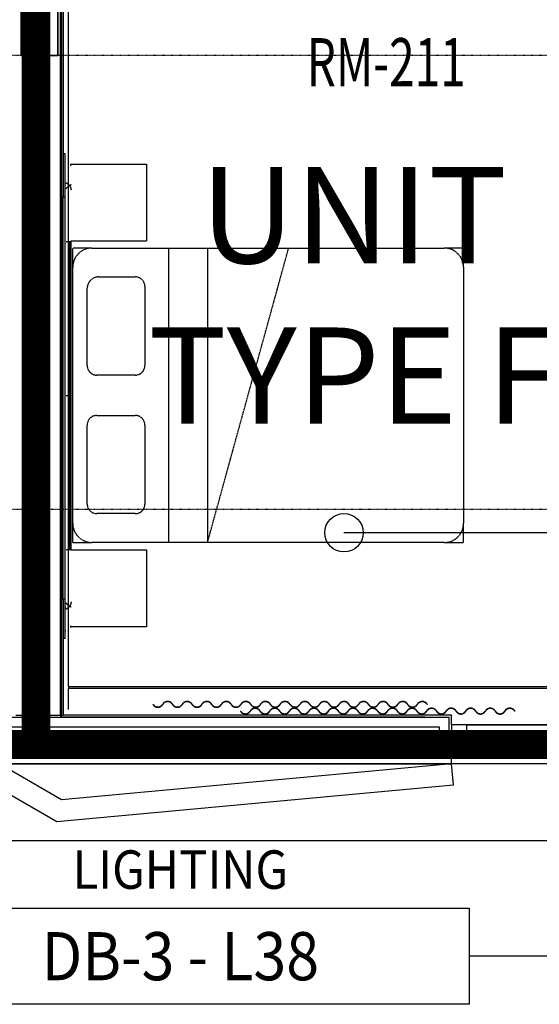
# Model space of a CAD drawing. Extents: x -5450 to 55500, y -7366 to 70929.
# Drawn here: x 25166 to 27865, y 48750 to 53866 of the extents above; entities that cross this region are included whole.
import ezdxf
from ezdxf.enums import TextEntityAlignment as Align

# ---------------------------------------------------------------- set-up
doc = ezdxf.new("R2010")
doc.units = 0
for name, pattern in [('EDG-DASH-3', [4.5, 3, -1.5]), ('X-2499-2C$0$EDG-1DOT-2', [5, 2, -1.4, 0.2, -1.4]), ('X-2499-2C$0$EDG-DASH-3', [4.5, 3, -1.5])]:
    doc.linetypes.add(name, pattern=pattern)
for name, color, linetype in [('ARE-GEN', 7, 'EDG-DASH-3'), ('LIT-CIRC', 6, 'CONTINUOUS'), ('NOT-50TXT', 6, 'CONTINUOUS'), ('SYM-050', 6, 'CONTINUOUS'), ('SYM-ATT', 2, 'CONTINUOUS'), ('SYM-TEXT', 7, 'CONTINUOUS'), ('X-2499-2C$0$A-AREA-IDEN', 31, 'CONTINUOUS'), ('X-2499-2C$0$A-FLOR-OTLN', 31, 'X-2499-2C$0$EDG-DASH-3'), ('X-2499-2C$0$A-GENM', 31, 'X-2499-2C$0$EDG-DASH-3'), ('X-2499-2C$0$A-GENM-1', 31, 'X-2499-2C$0$EDG-DASH-3'), ('X-2499-2C$0$A-GENM-2', 31, 'X-2499-2C$0$EDG-DASH-3'), ('X-2499-2C$0$A-GLAZ', 11, 'CONTINUOUS'), ('X-2499-2C$0$A-GLAZ-1', 11, 'CONTINUOUS'), ('X-2499-2C$0$A-WALL', 8, 'CONTINUOUS'), ('X-2499-2C$0$A-WALL-2', 8, 'CONTINUOUS'), ('X-2499-2C$0$I-FURN-1', 31, 'X-2499-2C$0$EDG-DASH-3'), ('X-2499-2C$0$Q-CASE-2', 31, 'X-2499-2C$0$EDG-DASH-3'), ('X-2499-2C$0$RCP-LINEJAN20', 11, 'CONTINUOUS'), ('X-2499-2C$0$S-GRID-1', 133, 'X-2499-2C$0$EDG-1DOT-2'), ('X-XREF', 7, 'CONTINUOUS')]:
    doc.layers.add(name, color=color, linetype=linetype)
doc.styles.add('EDG', font='edg.shx', dxfattribs={"width": 0.9})
doc.styles.add('EDG-XBOLD', font='arialbd.ttf')
doc.styles.add('X-2499-2C$0$EDG', font='edg.shx', dxfattribs={"width": 0.9})

# ---------------------------------------------------------------- blocks, each defined once
blk = doc.blocks.new('X-2499-2C')
at = {"layer": 'X-2499-2C$0$A-FLOR-OTLN'}
for p, q in [((27402.6, -0.6), (25059.8, -0.4)), ((28658.6, -0.7), (27409.1, -0.6)), ((47907.8, -401.9), (17888.9, -400))]:
    blk.add_line(p, q, dxfattribs=at)
at = {"layer": 'X-2499-2C$0$A-GENM'}
for p, q in [((25406, 3018.4), (25406.4, 3018.2)), ((25401.1, 3008.5), (25406, 3008.5)), ((25406.3, 2988), (25406, 2987.7)), ((25406.6, 2988.3), (25406.3, 2988)), ((25406.4, 3018.2), (25406.8, 3018)), ((25406.9, 2988.6), (25406.6, 2988.3)), ((25406.8, 3018), (25407.2, 3017.8)), ((25407.2, 2988.9), (25406.9, 2988.6)), ((25407.2, 3017.8), (25407.6, 3017.6)), ((25407.5, 2989.2), (25407.2, 2988.9)), ((25407.7, 2989.5), (25407.5, 2989.2)), ((25407.6, 3017.6), (25408.1, 3017.4)), ((25408, 2989.8), (25407.7, 2989.5)), ((25408.3, 2990.1), (25408, 2989.8)), ((25408.1, 3017.4), (25408.5, 3017.1)), ((25408.6, 2990.3), (25408.3, 2990.1)), ((25408.5, 3017.1), (25408.9, 3016.9)), ((25408.9, 2990.6), (25408.6, 2990.3)), ((25408.9, 3016.9), (25409.3, 3016.7)), ((25409.2, 2990.9), (25408.9, 2990.6)), ((25409.5, 2991.2), (25409.2, 2990.9)), ((25409.3, 3016.7), (25409.7, 3016.5)), ((25409.7, 2991.4), (25409.5, 2991.2)), ((25409.7, 3016.5), (25410.1, 3016.2)), ((25410, 2991.7), (25409.7, 2991.4)), ((25410.3, 2992), (25410, 2991.7)), ((25410.1, 3016.2), (25410.5, 3016)), ((25410.6, 2992.2), (25410.3, 2992)), ((25410.5, 3016), (25410.9, 3015.7)), ((25410.9, 2992.5), (25410.6, 2992.2)), ((25410.9, 3015.7), (25411.3, 3015.5)), ((25411.2, 2992.7), (25410.9, 2992.5)), ((25411.5, 2993), (25411.2, 2992.7)), ((25411.3, 3015.5), (25411.7, 3015.2)), ((25411.7, 2993.3), (25411.5, 2993)), ((25411.7, 3015.2), (25412.1, 3015)), ((25412, 2993.5), (25411.7, 2993.3)), ((25412.3, 2993.8), (25412, 2993.5)), ((25412.1, 3015), (25412.5, 3014.7)), ((25412.6, 2994), (25412.3, 2993.8)), ((25412.5, 3014.7), (25412.9, 3014.4)), ((25412.9, 2994.2), (25412.6, 2994)), ((25412.9, 3014.4), (25413.3, 3014.2)), ((25413.1, 2994.5), (25412.9, 2994.2)), ((25413.4, 2994.7), (25413.1, 2994.5)), ((25413.3, 3014.2), (25413.7, 3013.9)), ((25413.7, 2995), (25413.4, 2994.7)), ((25413.7, 3013.9), (25414, 3013.6)), ((25414, 2995.2), (25413.7, 2995)), ((25414, 3013.6), (25414.4, 3013.3)), ((25414.2, 2995.4), (25414, 2995.2)), ((25414.5, 2995.7), (25414.2, 2995.4)), ((25414.4, 3013.3), (25414.8, 3013)), ((25414.8, 2995.9), (25414.5, 2995.7)), ((25414.8, 3013), (25415.2, 3012.7)), ((25415, 2996.1), (25414.8, 2995.9)), ((25415.3, 2996.3), (25415, 2996.1)), ((25415.2, 3012.7), (25415.6, 3012.4)), ((25415.6, 2996.5), (25415.3, 2996.3)), ((25415.6, 3012.4), (25416, 3012.1)), ((25415.9, 2996.8), (25415.6, 2996.5)), ((25416.1, 2997), (25415.9, 2996.8)), ((25416, 3012.1), (25416.3, 3011.8)), ((25416.4, 2997.2), (25416.1, 2997)), ((25416.3, 3011.8), (25416.7, 3011.5)), ((25416.7, 2997.4), (25416.4, 2997.2)), ((25416.7, 3011.5), (25417.1, 3011.2)), ((25416.9, 2997.6), (25416.7, 2997.4)), ((25417.2, 2997.8), (25416.9, 2997.6)), ((25417.1, 3011.2), (25417.5, 3010.9)), ((25417.4, 2998), (25417.2, 2997.8)), ((25417.7, 2998.2), (25417.4, 2998)), ((25417.5, 3010.9), (25417.8, 3010.5)), ((25418, 2998.4), (25417.7, 2998.2)), ((25417.8, 3010.5), (25418.2, 3010.2)), ((25418.2, 2998.6), (25418, 2998.4)), ((25418.2, 3010.2), (25418.5, 3009.9)), ((25418.5, 2998.8), (25418.2, 2998.6)), ((25418.5, 3009.9), (25418.9, 3009.5)), ((25418.7, 2999), (25418.5, 2998.8)), ((25419, 2999.2), (25418.7, 2999)), ((25418.9, 3009.5), (25419.3, 3009.2)), ((25419.2, 2999.4), (25419, 2999.2)), ((25419.5, 2999.5), (25419.2, 2999.4)), ((25419.3, 3009.2), (25419.6, 3008.9)), ((25419.7, 2999.7), (25419.5, 2999.5)), ((25419.6, 3008.9), (25419.9, 3008.5)), ((25420, 2999.9), (25419.7, 2999.7)), ((25419.9, 3008.5), (25420.3, 3008.2)), ((25420.2, 3000.1), (25420, 2999.9)), ((25420.4, 3000.3), (25420.2, 3000.1)), ((25420.3, 3008.2), (25420.6, 3007.8)), ((25420.7, 3000.4), (25420.4, 3000.3)), ((25420.6, 3007.8), (25421, 3007.4)), ((25420.9, 3000.6), (25420.7, 3000.4)), ((25421.2, 3000.8), (25420.9, 3000.6)), ((25421, 3007.4), (25421.3, 3007.1)), ((25421.4, 3000.9), (25421.2, 3000.8)), ((25421.3, 3007.1), (25421.6, 3006.7)), ((25421.6, 3001.1), (25421.4, 3000.9)), ((25421.6, 3006.7), (25422, 3006.3)), ((25421.9, 3001.3), (25421.6, 3001.1)), ((25422.1, 3001.4), (25421.9, 3001.3)), ((25422, 3006.3), (25422.3, 3006)), ((25422.3, 3001.6), (25422.1, 3001.4)), ((25422.3, 3006), (25422.6, 3005.6)), ((25422.5, 3001.7), (25422.3, 3001.6)), ((25422.8, 3001.9), (25422.5, 3001.7)), ((25422.6, 3005.6), (25422.9, 3005.2)), ((25423, 3002), (25422.8, 3001.9)), ((25422.9, 3005.2), (25423.2, 3004.8)), ((25423.2, 3002.2), (25423, 3002)), ((25423.2, 3004.8), (25423.5, 3004.4)), ((25423.4, 3002.3), (25423.2, 3002.2)), ((25423.6, 3002.5), (25423.4, 3002.3)), ((25423.5, 3004.4), (25423.8, 3004.1)), ((25423.8, 3002.6), (25423.6, 3002.5)), ((25423.8, 3004.1), (25424.1, 3003.7)), ((25424.1, 3002.7), (25423.8, 3002.6)), ((25424.1, 3003.7), (25424.4, 3003.3)), ((25424.3, 3002.9), (25424.1, 3002.7)), ((25424.5, 3003), (25424.3, 3002.9)), ((25424.4, 3003.3), (25424.7, 3002.9)), ((25424.7, 3003.1), (25424.5, 3003)), ((25424.9, 3003.3), (25424.7, 3003.1)), ((25424.7, 3002.9), (25425, 3002.5)), ((25425.1, 3003.4), (25424.9, 3003.3)), ((25425, 3002.5), (25425.3, 3002.1)), ((25425.3, 3003.5), (25425.1, 3003.4)), ((25425.5, 3003.6), (25425.3, 3003.5)), ((25425.3, 3002.1), (25425.5, 3001.7)), ((25425.7, 3003.8), (25425.5, 3003.6)), ((25425.5, 3001.7), (25425.8, 3001.2)), ((25425.8, 3003.9), (25425.7, 3003.8)), ((25426, 3004), (25425.8, 3003.9)), ((25425.8, 3001.2), (25426.1, 3000.8)), ((25426.2, 3004.1), (25426, 3004)), ((25426.1, 3000.8), (25426.3, 3000.4)), ((25426.4, 3004.2), (25426.2, 3004.1)), ((25426.3, 3000.4), (25426.6, 3000)), ((25426.6, 3004.3), (25426.4, 3004.2)), ((25426.8, 3004.4), (25426.6, 3004.3)), ((25426.6, 3000), (25426.9, 2999.6)), ((25426.9, 3004.6), (25426.8, 3004.4)), ((25427.1, 3004.7), (25426.9, 3004.6)), ((25426.9, 2999.6), (25427.1, 2999.1)), ((25427.3, 3004.8), (25427.1, 3004.7)), ((25427.1, 2999.1), (25427.3, 2998.7)), ((25427.4, 3004.9), (25427.3, 3004.8)), ((25427.3, 2998.7), (25427.6, 2998.3)), ((25427.6, 3005), (25427.4, 3004.9)), ((25427.8, 3005.1), (25427.6, 3005)), ((25427.6, 2998.3), (25427.8, 2997.9)), ((25427.9, 3005.2), (25427.8, 3005.1)), ((25427.8, 2997.9), (25428, 2997.4)), ((25428.1, 3005.3), (25427.9, 3005.2)), ((25428, 2997.4), (25428.2, 2997)), ((25428.2, 3005.3), (25428.1, 3005.3)), ((25428.4, 3005.4), (25428.2, 3005.3)), ((25428.2, 2997), (25428.5, 2996.6)), ((25428.5, 3005.5), (25428.4, 3005.4)), ((25428.7, 3005.6), (25428.5, 3005.5)), ((25428.5, 2996.6), (25428.7, 2996.1)), ((25428.8, 3005.7), (25428.7, 3005.6)), ((25428.7, 2996.1), (25428.9, 2995.7)), ((25429, 3005.8), (25428.8, 3005.7)), ((25428.9, 2995.7), (25429.1, 2995.2)), ((25429.1, 3005.9), (25429, 3005.8)), ((25429.2, 3005.9), (25429.1, 3005.9)), ((25429.1, 2995.2), (25429.3, 2994.8)), ((25429.4, 3006), (25429.2, 3005.9)), ((25429.3, 2994.8), (25429.4, 2994.3)), ((25429.5, 3006.1), (25429.4, 3006)), ((25429.4, 2994.3), (25429.6, 2993.9)), ((25429.6, 3006.2), (25429.5, 3006.1)), ((25429.8, 3006.3), (25429.6, 3006.2)), ((25429.6, 2993.9), (25429.8, 2993.4)), ((25429.9, 3006.3), (25429.8, 3006.3)), ((25429.8, 2993.4), (25430, 2993)), ((25430, 3006.4), (25429.9, 3006.3)), ((25430.1, 3006.5), (25430, 3006.4)), ((25430, 2993), (25430.1, 2992.5)), ((25430.2, 3006.5), (25430.1, 3006.5)), ((25430.1, 2992.5), (25430.3, 2992.1)), ((25430.3, 3006.6), (25430.2, 3006.5)), ((25430.4, 3006.7), (25430.3, 3006.6)), ((25430.3, 2992.1), (25430.4, 2991.6)), ((25430.5, 3006.7), (25430.4, 3006.7)), ((25430.4, 2991.6), (25430.6, 2991.1)), ((25430.6, 3006.8), (25430.5, 3006.7)), ((25430.7, 3006.8), (25430.6, 3006.8)), ((25430.6, 2991.1), (25430.7, 2990.7)), ((25430.8, 3006.9), (25430.7, 3006.8)), ((25430.7, 2990.7), (25430.9, 2990.2)), ((25430.9, 3007), (25430.8, 3006.9)), ((25431, 3007), (25430.9, 3007)), ((25430.9, 2990.2), (25431, 2989.8)), ((25431.1, 3007.1), (25431, 3007)), ((25431, 2989.8), (25431.1, 2989.3)), ((25431.2, 3007.1), (25431.1, 3007.1)), ((25431.1, 2989.3), (25431.2, 2988.8)), ((25431.3, 3007.2), (25431.2, 3007.1)), ((25431.2, 2988.8), (25431.3, 2988.4)), ((25431.4, 3007.3), (25431.3, 3007.2)), ((25431.3, 3007.2), (25431.3, 3007.2)), ((25431.3, 2988.4), (25431.4, 2987.9)), ((25431.5, 3007.3), (25431.4, 3007.3)), ((25431.4, 2987.9), (25431.5, 2987.4)), ((25431.6, 3007.4), (25431.5, 3007.3)), ((25431.5, 2987.4), (25431.6, 2987)), ((25431.7, 3007.5), (25431.6, 3007.4)), ((25431.6, 3007.4), (25431.6, 3007.4)), ((25431.6, 2987), (25431.7, 2986.5)), ((25431.8, 3007.6), (25431.7, 3007.5)), ((25431.7, 3007.5), (25431.7, 3007.5)), ((25431.7, 2986.5), (25431.8, 2986)), ((25431.9, 3007.6), (25431.8, 3007.6)), ((25431.8, 3007.6), (25431.8, 3007.6)), ((25431.8, 2986), (25431.9, 2985.6)), ((25432, 3007.7), (25431.9, 3007.7)), ((25431.9, 3007.7), (25431.9, 3007.6)), ((25431.9, 2985.6), (25431.9, 2985.1)), ((25431.9, 2985.1), (25432, 2984.6)), ((25432.1, 3007.8), (25432, 3007.8)), ((25432, 3007.8), (25432, 3007.7)), ((25432, 2984.6), (25432, 2984.1)), ((25432, 2984.1), (25432.1, 2983.7)), ((25432.2, 3007.9), (25432.1, 3007.9)), ((25432.1, 3007.9), (25432.1, 3007.8)), ((25432.1, 3007.8), (25432.1, 3007.8)), ((25432.1, 2983.7), (25432.1, 2983.2)), ((25432.1, 2983.2), (25432.2, 2982.7)), ((25432.2, 3008.1), (25432.2, 3008.1)), ((25432.2, 3008.1), (25432.2, 3008.1)), ((25432.2, 3008.1), (25432.2, 3008)), ((25432.2, 3008), (25432.2, 3008)), ((25432.2, 3008), (25432.2, 3008)), ((25432.2, 3008), (25432.2, 3007.9)), ((25432.2, 3007.9), (25432.2, 3007.9)), ((25432.2, 2982.7), (25432.2, 2982.3)), ((25432.2, 2982.3), (25432.2, 2981.8)), ((25432.2, 2981.8), (25432.2, 2981.3)), ((25432.2, 2981.3), (25432.2, 2980.8)), ((25419.1, 2710.7), (25406, 2710.7)), ((25428.7, 2710.7), (25419.1, 2710.7)), ((25424.6, 2710.7), (25424.6, 1110.7)), ((25419.1, 1910.7), (25406, 1910.7)), ((25428.7, 1910.7), (25419.1, 1910.7)), ((25419.1, 1110.7), (25406, 1110.7)), ((25428.7, 1110.7), (25419.1, 1110.7)), ((25406.3, 833.3), (25406, 833.6)), ((25406.6, 833.1), (25406.3, 833.3)), ((25406.9, 832.8), (25406.6, 833.1)), ((25407.2, 832.5), (25406.9, 832.8)), ((25407.5, 832.2), (25407.2, 832.5)), ((25407.7, 831.9), (25407.5, 832.2)), ((25408, 831.6), (25407.7, 831.9)), ((25408.3, 831.3), (25408, 831.6)), ((25408.6, 831), (25408.3, 831.3)), ((25408.9, 830.8), (25408.6, 831)), ((25409.2, 830.5), (25408.9, 830.8)), ((25409.5, 830.2), (25409.2, 830.5)), ((25409.7, 830), (25409.5, 830.2)), ((25410, 829.7), (25409.7, 830)), ((25410.3, 829.4), (25410, 829.7)), ((25410.6, 829.2), (25410.3, 829.4)), ((25410.9, 828.9), (25410.6, 829.2)), ((25411.2, 828.6), (25410.9, 828.9)), ((25411.5, 828.4), (25411.2, 828.6)), ((25411.7, 828.1), (25411.5, 828.4)), ((25412, 827.9), (25411.7, 828.1)), ((25412.3, 827.6), (25412, 827.9)), ((25412.6, 827.4), (25412.3, 827.6)), ((25412.9, 827.1), (25412.6, 827.4)), ((25413.1, 826.9), (25412.9, 827.1)), ((25413.4, 826.7), (25413.1, 826.9)), ((25413.7, 826.4), (25413.4, 826.7)), ((25414, 826.2), (25413.7, 826.4)), ((25414.2, 826), (25414, 826.2)), ((25414.5, 825.7), (25414.2, 826)), ((25414.8, 825.5), (25414.5, 825.7)), ((25415, 825.3), (25414.8, 825.5)), ((25415.3, 825.1), (25415, 825.3)), ((25415.6, 824.8), (25415.3, 825.1)), ((25415.9, 824.6), (25415.6, 824.8)), ((25416.1, 824.4), (25415.9, 824.6)), ((25416.4, 824.2), (25416.1, 824.4)), ((25416.7, 824), (25416.4, 824.2)), ((25416.9, 823.8), (25416.7, 824)), ((25417.2, 823.6), (25416.9, 823.8)), ((25417.4, 823.4), (25417.2, 823.6)), ((25417.7, 823.2), (25417.4, 823.4)), ((25418, 823), (25417.7, 823.2)), ((25418.2, 822.8), (25418, 823)), ((25418.5, 822.6), (25418.2, 822.8)), ((25418.7, 822.4), (25418.5, 822.6)), ((25419, 822.2), (25418.7, 822.4)), ((25419.2, 822), (25419, 822.2)), ((25419.5, 821.8), (25419.2, 822)), ((25419.7, 821.7), (25419.5, 821.8)), ((25420, 821.5), (25419.7, 821.7)), ((25420.2, 821.3), (25420, 821.5)), ((25420.4, 821.1), (25420.2, 821.3)), ((25420.7, 821), (25420.4, 821.1)), ((25420.9, 820.8), (25420.7, 821)), ((25421.2, 820.6), (25420.9, 820.8)), ((25421.4, 820.5), (25421.2, 820.6)), ((25421.6, 820.3), (25421.4, 820.5)), ((25421.9, 820.1), (25421.6, 820.3)), ((25422.1, 820), (25421.9, 820.1)), ((25422.3, 819.8), (25422.1, 820)), ((25422.5, 819.7), (25422.3, 819.8)), ((25422.8, 819.5), (25422.5, 819.7)), ((25423, 819.4), (25422.8, 819.5)), ((25423.2, 819.2), (25423, 819.4)), ((25423.4, 819.1), (25423.2, 819.2)), ((25423.6, 818.9), (25423.4, 819.1)), ((25423.8, 818.8), (25423.6, 818.9)), ((25424.1, 818.7), (25423.8, 818.8)), ((25424.3, 818.5), (25424.1, 818.7)), ((25424.5, 818.4), (25424.3, 818.5)), ((25424.7, 818.5), (25424.4, 818.1)), ((25425, 818.9), (25424.7, 818.5)), ((25425.3, 819.3), (25425, 818.9)), ((25425.5, 819.7), (25425.3, 819.3)), ((25425.8, 820.1), (25425.5, 819.7)), ((25426.1, 820.6), (25425.8, 820.1)), ((25426.3, 821), (25426.1, 820.6)), ((25426.6, 821.4), (25426.3, 821)), ((25426.9, 821.8), (25426.6, 821.4)), ((25427.1, 822.2), (25426.9, 821.8)), ((25427.3, 822.7), (25427.1, 822.2)), ((25427.6, 823.1), (25427.3, 822.7)), ((25427.8, 823.5), (25427.6, 823.1)), ((25428, 824), (25427.8, 823.5)), ((25428.2, 824.4), (25428, 824)), ((25428.5, 824.8), (25428.2, 824.4)), ((25428.7, 825.3), (25428.5, 824.8)), ((25428.9, 825.7), (25428.7, 825.3)), ((25429.1, 826.2), (25428.9, 825.7)), ((25429.3, 826.6), (25429.1, 826.2)), ((25429.4, 827.1), (25429.3, 826.6)), ((25429.6, 827.5), (25429.4, 827.1)), ((25429.8, 828), (25429.6, 827.5)), ((25430, 828.4), (25429.8, 828)), ((25430.1, 828.9), (25430, 828.4)), ((25430.3, 829.3), (25430.1, 828.9)), ((25430.4, 829.8), (25430.3, 829.3)), ((25430.6, 830.2), (25430.4, 829.8)), ((25430.7, 830.7), (25430.6, 830.2)), ((25430.9, 831.2), (25430.7, 830.7)), ((25431, 831.6), (25430.9, 831.2)), ((25431.1, 832.1), (25431, 831.6)), ((25431.2, 832.6), (25431.1, 832.1)), ((25431.3, 833), (25431.2, 832.6)), ((25431.4, 833.5), (25431.3, 833)), ((25431.5, 834), (25431.4, 833.5)), ((25431.6, 834.4), (25431.5, 834)), ((25431.7, 834.9), (25431.6, 834.4)), ((25431.8, 835.4), (25431.7, 834.9)), ((25431.9, 835.8), (25431.8, 835.4)), ((25432, 836.8), (25431.9, 836.3)), ((25431.9, 836.3), (25431.9, 835.8)), ((25432.1, 837.7), (25432, 837.2)), ((25432, 837.2), (25432, 836.8)), ((25432.2, 838.7), (25432.1, 838.2)), ((25432.1, 838.2), (25432.1, 837.7)), ((25432.2, 840.5), (25432.2, 840.1)), ((25432.2, 840.1), (25432.2, 839.6)), ((25432.2, 839.6), (25432.2, 839.1)), ((25432.2, 839.1), (25432.2, 838.7)), ((25406, 812.9), (25401.1, 812.9)), ((25406.4, 803.2), (25406, 803)), ((25406.8, 803.4), (25406.4, 803.2)), ((25407.2, 803.6), (25406.8, 803.4)), ((25407.6, 803.8), (25407.2, 803.6)), ((25408.1, 804), (25407.6, 803.8)), ((25408.5, 804.2), (25408.1, 804)), ((25408.9, 804.5), (25408.5, 804.2)), ((25409.3, 804.7), (25408.9, 804.5)), ((25409.7, 804.9), (25409.3, 804.7)), ((25410.1, 805.2), (25409.7, 804.9)), ((25410.5, 805.4), (25410.1, 805.2)), ((25410.9, 805.7), (25410.5, 805.4)), ((25411.3, 805.9), (25410.9, 805.7)), ((25411.7, 806.2), (25411.3, 805.9)), ((25412.1, 806.4), (25411.7, 806.2)), ((25412.5, 806.7), (25412.1, 806.4)), ((25412.9, 807), (25412.5, 806.7)), ((25413.3, 807.2), (25412.9, 807)), ((25413.7, 807.5), (25413.3, 807.2)), ((25414, 807.8), (25413.7, 807.5)), ((25414.4, 808.1), (25414, 807.8)), ((25414.8, 808.4), (25414.4, 808.1)), ((25415.2, 808.7), (25414.8, 808.4)), ((25415.6, 809), (25415.2, 808.7)), ((25416, 809.3), (25415.6, 809)), ((25416.3, 809.6), (25416, 809.3)), ((25416.7, 809.9), (25416.3, 809.6)), ((25417.1, 810.2), (25416.7, 809.9)), ((25417.5, 810.5), (25417.1, 810.2)), ((25417.8, 810.8), (25417.5, 810.5)), ((25418.2, 811.2), (25417.8, 810.8)), ((25418.5, 811.5), (25418.2, 811.2)), ((25418.9, 811.8), (25418.5, 811.5)), ((25419.3, 812.2), (25418.9, 811.8)), ((25419.6, 812.5), (25419.3, 812.2)), ((25419.9, 812.9), (25419.6, 812.5)), ((25420.3, 813.2), (25419.9, 812.9)), ((25420.6, 813.6), (25420.3, 813.2)), ((25421, 813.9), (25420.6, 813.6)), ((25421.3, 814.3), (25421, 813.9)), ((25421.6, 814.7), (25421.3, 814.3)), ((25422, 815), (25421.6, 814.7)), ((25422.3, 815.4), (25422, 815)), ((25422.6, 815.8), (25422.3, 815.4)), ((25422.9, 816.2), (25422.6, 815.8)), ((25423.2, 816.6), (25422.9, 816.2)), ((25423.5, 816.9), (25423.2, 816.6)), ((25423.8, 817.3), (25423.5, 816.9)), ((25424.1, 817.7), (25423.8, 817.3)), ((25424.4, 818.1), (25424.1, 817.7)), ((25424.7, 818.3), (25424.5, 818.4)), ((25424.9, 818.1), (25424.7, 818.3)), ((25425.1, 818), (25424.9, 818.1)), ((25425.3, 817.9), (25425.1, 818)), ((25425.5, 817.7), (25425.3, 817.9)), ((25425.7, 817.6), (25425.5, 817.7)), ((25425.8, 817.5), (25425.7, 817.6)), ((25426, 817.4), (25425.8, 817.5)), ((25426.2, 817.3), (25426, 817.4)), ((25426.4, 817.2), (25426.2, 817.3)), ((25426.6, 817), (25426.4, 817.2)), ((25426.8, 816.9), (25426.6, 817)), ((25426.9, 816.8), (25426.8, 816.9)), ((25427.1, 816.7), (25426.9, 816.8)), ((25427.3, 816.6), (25427.1, 816.7)), ((25427.4, 816.5), (25427.3, 816.6)), ((25427.6, 816.4), (25427.4, 816.5)), ((25427.8, 816.3), (25427.6, 816.4)), ((25427.9, 816.2), (25427.8, 816.3)), ((25428.1, 816.1), (25427.9, 816.2)), ((25428.2, 816), (25428.1, 816.1)), ((25428.4, 815.9), (25428.2, 816)), ((25428.5, 815.9), (25428.4, 815.9)), ((25428.7, 815.8), (25428.5, 815.9)), ((25428.8, 815.7), (25428.7, 815.8)), ((25429, 815.6), (25428.8, 815.7)), ((25429.1, 815.5), (25429, 815.6)), ((25429.2, 815.4), (25429.1, 815.5)), ((25429.4, 815.4), (25429.2, 815.4)), ((25429.5, 815.3), (25429.4, 815.4)), ((25429.6, 815.2), (25429.5, 815.3)), ((25429.8, 815.1), (25429.6, 815.2)), ((25429.9, 815.1), (25429.8, 815.1)), ((25430, 815), (25429.9, 815.1)), ((25430.1, 814.9), (25430, 815)), ((25430.2, 814.9), (25430.1, 814.9)), ((25430.3, 814.8), (25430.2, 814.9)), ((25430.4, 814.7), (25430.3, 814.8)), ((25430.5, 814.7), (25430.4, 814.7)), ((25430.6, 814.6), (25430.5, 814.7)), ((25430.7, 814.5), (25430.6, 814.6)), ((25430.8, 814.5), (25430.7, 814.5)), ((25430.9, 814.4), (25430.8, 814.5)), ((25431, 814.4), (25430.9, 814.4)), ((25431.1, 814.3), (25431, 814.4)), ((25431.2, 814.3), (25431.1, 814.3)), ((25431.3, 814.2), (25431.2, 814.3)), ((25431.4, 814.1), (25431.3, 814.2)), ((25431.3, 814.2), (25431.3, 814.2)), ((25431.5, 814.1), (25431.4, 814.1)), ((25431.6, 814), (25431.5, 814.1)), ((25431.7, 813.9), (25431.6, 814)), ((25431.6, 814), (25431.6, 814)), ((25431.8, 813.8), (25431.7, 813.9)), ((25431.7, 813.9), (25431.7, 813.9)), ((25431.9, 813.7), (25431.8, 813.8)), ((25431.8, 813.8), (25431.8, 813.8)), ((25432, 813.7), (25431.9, 813.7)), ((25431.9, 813.7), (25431.9, 813.7)), ((25432, 813.6), (25432, 813.7)), ((25432.1, 813.6), (25432, 813.6)), ((25432.1, 813.5), (25432.1, 813.6)), ((25432.1, 813.6), (25432.1, 813.6)), ((25432.2, 813.5), (25432.1, 813.5)), ((25432.2, 813.4), (25432.2, 813.5)), ((25432.2, 813.5), (25432.2, 813.5)), ((25432.2, 813.3), (25432.2, 813.4)), ((25432.2, 813.4), (25432.2, 813.4)), ((25432.2, 813.4), (25432.2, 813.4)), ((25432.2, 813.3), (25432.2, 813.3)), ((25432.2, 813.3), (25432.2, 813.3))]:
    blk.add_line(p, q, dxfattribs=at)
at = {"layer": 'X-2499-2C$0$A-GENM-1'}
for p, q in [((25391.1, 3170.7), (25401.1, 3170.7)), ((25401.1, 2710.7), (25401.1, 3170.7)), ((25401.1, 3130.7), (25406, 3130.7)), ((25401.1, 1110.7), (25401.1, 2710.7)), ((25431.1, 2710.7), (25431.1, 1110.7)), ((25401.1, 650.7), (25401.1, 1110.7)), ((25406, 690.7), (25401.1, 690.7)), ((25401.1, 650.7), (25391.1, 650.7))]:
    blk.add_line(p, q, dxfattribs=at)
for points in [[(25431.1, 3105.6), (25431.1, 3107.9), (25430.8, 3110), (25430.2, 3112.1)], [(25430.2, 709.3), (25430.8, 711.4), (25431.1, 713.6), (25431.1, 715.8)]]:
    blk.add_open_spline(points, degree=3, dxfattribs=at)
at = {"layer": 'X-2499-2C$0$A-GENM-2'}
for p, q in [((25857.6, 307.6), (25859, 308.4)), ((26570.6, 307.6), (26568.8, 307.6)), ((26570.6, 307.6), (26572, 308.4)), ((27283.7, 307.6), (27281.8, 307.6)), ((26312.6, 272.6), (26314, 273.4)), ((27025.6, 272.6), (27023.8, 272.6)), ((27025.6, 272.6), (27027, 273.4)), ((27738.7, 272.6), (27736.8, 272.6))]:
    blk.add_line(p, q, dxfattribs=at)
for centre, radius, start, end in [((25883, 322.7), 29.6, 210.7622, 329.2378), ((25883, 322.7), 28, 210.7622, 329.2378), ((25933.8, 292.4), 31.1, 30.7622, 149.2378), ((25933.8, 292.4), 29.6, 30.7622, 149.2378), ((25984.6, 322.7), 29.6, 210.7622, 329.2378), ((25984.6, 322.7), 28, 210.7622, 329.2378), ((26035.4, 292.4), 31.1, 30.7622, 149.2378), ((26035.4, 292.4), 29.6, 30.7622, 149.2378), ((26086.2, 322.7), 29.6, 210.7622, 329.2378), ((26086.2, 322.7), 28, 210.7622, 329.2378), ((26137, 292.4), 31.1, 30.7622, 149.2378), ((26137, 292.4), 29.6, 30.7622, 149.2378), ((26187.8, 322.7), 29.6, 210.7622, 329.2378), ((26187.8, 322.7), 28, 210.7622, 329.2378), ((26238.6, 292.4), 31.1, 30.7622, 149.2378), ((26238.6, 292.4), 29.6, 30.7622, 149.2378), ((26289.4, 322.7), 29.6, 210.7622, 329.2378), ((26289.4, 322.7), 28, 210.7622, 329.2378), ((26340.2, 292.4), 31.1, 30.7622, 149.2378), ((26340.2, 292.4), 29.6, 30.7622, 149.2378), ((26391, 322.7), 29.6, 210.7622, 329.2378), ((26391, 322.7), 28, 210.7622, 329.2378), ((26441.8, 292.4), 31.1, 30.7622, 149.2378), ((26441.8, 292.4), 29.6, 30.7622, 149.2378), ((26492.6, 322.7), 29.6, 210.7622, 329.2378), ((26492.6, 322.7), 28, 210.7622, 329.2378), ((26543.4, 292.4), 31.1, 29.0391, 149.2378), ((26543.4, 292.4), 29.6, 30.7622, 149.2378), ((26596, 322.7), 29.6, 210.7622, 329.2378), ((26596, 322.7), 28, 210.7622, 329.2378), ((26646.8, 292.4), 31.1, 30.7622, 149.2378), ((26646.8, 292.4), 29.6, 30.7622, 149.2378), ((26697.6, 322.7), 29.6, 210.7622, 329.2378), ((26697.6, 322.7), 28, 210.7622, 329.2378), ((26748.4, 292.4), 31.1, 30.7622, 149.2378), ((26748.4, 292.4), 29.6, 30.7622, 149.2378), ((26799.2, 322.7), 29.6, 210.7622, 329.2378), ((26799.2, 322.7), 28, 210.7622, 329.2378), ((26850, 292.4), 31.1, 30.7622, 149.2378), ((26850, 292.4), 29.6, 30.7622, 149.2378), ((26900.8, 322.7), 29.6, 210.7622, 329.2378), ((26900.8, 322.7), 28, 210.7622, 329.2378), ((26951.6, 292.4), 31.1, 30.7622, 149.2378), ((26951.6, 292.4), 29.6, 30.7622, 149.2378), ((27002.4, 322.7), 29.6, 210.7622, 329.2378), ((27002.4, 322.7), 28, 210.7622, 329.2378), ((27053.2, 292.4), 31.1, 30.7622, 149.2378), ((27053.2, 292.4), 29.6, 30.7622, 149.2378), ((27104, 322.7), 29.6, 210.7622, 329.2378), ((27104, 322.7), 28, 210.7622, 329.2378), ((27154.8, 292.4), 31.1, 30.7622, 149.2378), ((27154.8, 292.4), 29.6, 30.7622, 149.2378), ((27205.6, 322.7), 29.6, 210.7622, 329.2378), ((27205.6, 322.7), 28, 210.7622, 329.2378), ((27256.4, 292.4), 31.1, 29.0391, 149.2378), ((27256.4, 292.4), 29.6, 30.7622, 149.2378), ((26338, 287.7), 29.6, 210.7622, 329.2378), ((26338, 287.7), 28, 210.7622, 329.2378), ((26388.8, 257.4), 31.1, 30.7622, 149.2378), ((26388.8, 257.4), 29.6, 30.7622, 149.2378), ((26439.6, 287.7), 29.6, 210.7622, 329.2378), ((26439.6, 287.7), 28, 210.7622, 329.2378), ((26490.4, 257.4), 31.1, 30.7622, 149.2378), ((26490.4, 257.4), 29.6, 30.7622, 149.2378), ((26541.2, 287.7), 29.6, 210.7622, 329.2378), ((26541.2, 287.7), 28, 210.7622, 329.2378), ((26592, 257.4), 31.1, 30.7622, 149.2378), ((26592, 257.4), 29.6, 30.7622, 149.2378), ((26642.8, 287.7), 29.6, 210.7622, 329.2378), ((26642.8, 287.7), 28, 210.7622, 329.2378), ((26693.6, 257.4), 31.1, 30.7622, 149.2378), ((26693.6, 257.4), 29.6, 30.7622, 149.2378), ((26744.4, 287.7), 29.6, 210.7622, 329.2378), ((26744.4, 287.7), 28, 210.7622, 329.2378), ((26795.2, 257.4), 31.1, 30.7622, 149.2378), ((26795.2, 257.4), 29.6, 30.7622, 149.2378), ((26846, 287.7), 29.6, 210.7622, 329.2378), ((26846, 287.7), 28, 210.7622, 329.2378), ((26896.8, 257.4), 31.1, 30.7622, 149.2378), ((26896.8, 257.4), 29.6, 30.7622, 149.2378), ((26947.6, 287.7), 29.6, 210.7622, 329.2378), ((26947.6, 287.7), 28, 210.7622, 329.2378), ((26998.4, 257.4), 31.1, 29.0391, 149.2378), ((26998.4, 257.4), 29.6, 30.7622, 149.2378), ((27051, 287.7), 29.6, 210.7622, 329.2378), ((27051, 287.7), 28, 210.7622, 329.2378), ((27101.8, 257.4), 31.1, 30.7622, 149.2378), ((27101.8, 257.4), 29.6, 30.7622, 149.2378), ((27152.6, 287.7), 29.6, 210.7622, 329.2378), ((27152.6, 287.7), 28, 210.7622, 329.2378), ((27203.4, 257.4), 31.1, 30.7622, 149.2378), ((27203.4, 257.4), 29.6, 30.7622, 149.2378), ((27254.2, 287.7), 29.6, 210.7622, 329.2378), ((27254.2, 287.7), 28, 210.7622, 329.2378), ((27305, 257.4), 31.1, 30.7622, 149.2378), ((27305, 257.4), 29.6, 30.7622, 149.2378), ((27355.8, 287.7), 29.6, 210.7622, 329.2378), ((27355.8, 287.7), 28, 210.7622, 329.2378), ((27406.6, 257.4), 31.1, 30.7622, 149.2378), ((27406.6, 257.4), 29.6, 30.7622, 149.2378), ((27457.4, 287.7), 29.6, 210.7622, 329.2378), ((27457.4, 287.7), 28, 210.7622, 329.2378), ((27508.2, 257.4), 31.1, 30.7622, 149.2378), ((27508.2, 257.4), 29.6, 30.7622, 149.2378), ((27559, 287.7), 29.6, 210.7622, 329.2378), ((27559, 287.7), 28, 210.7622, 329.2378), ((27609.8, 257.4), 31.1, 30.7622, 149.2378), ((27609.8, 257.4), 29.6, 30.7622, 149.2378), ((27660.6, 287.7), 29.6, 210.7622, 329.2378), ((27660.6, 287.7), 28, 210.7622, 329.2378), ((27711.4, 257.4), 31.1, 29.0391, 149.2378), ((27711.4, 257.4), 29.6, 30.7622, 149.2378)]:
    blk.add_arc(centre, radius, start, end, dxfattribs=at)
at = {"layer": 'X-2499-2C$0$A-GLAZ'}
for p, q in [((28659, 201.5), (27409, 201.5)), ((27489, 51.5), (27489, 201.5)), ((27489, 201.5), (28579, 201.5)), ((28579, 131.7), (27489, 131.7)), ((27489, 121.3), (28579, 121.3)), ((27409, 51.5), (28659, 51.5)), ((28579, 51.5), (27489, 51.5))]:
    blk.add_line(p, q, dxfattribs=at)
at = {"layer": 'X-2499-2C$0$A-GLAZ-1'}
for p, q in [((27489, 201.5), (27409, 201.5)), ((27409, 201.5), (27409, 51.5)), ((27489, 51.5), (27489, 201.5)), ((28579, 131.7), (27489, 131.7)), ((27489, 131.7), (27489, 121.3)), ((27489, 121.3), (28579, 121.3)), ((27409, 51.5), (27489, 51.5))]:
    blk.add_line(p, q, dxfattribs=at)
at = {"layer": 'X-2499-2C$0$A-WALL'}
for p, q in [((25173.1, 3680), (25173.1, 4680)), ((25363.1, 3680), (25363.1, 4680)), ((25378.1, 4680), (25378.1, 253)), ((25173.1, 3680), (25363.1, 3680)), ((25222.1, 3680), (25222.1, 190)), ((25255.6, 3680), (25255.6, 190)), ((25280.6, 3680), (25280.6, 190)), ((25314.1, 3680), (25314.1, 190)), ((25391.1, 3680), (25378.1, 3680)), ((25222.1, 240), (25072, 240)), ((25145.1, 253), (25222.1, 253)), ((25314.1, 253), (25391.1, 253)), ((27396, 240), (25314.1, 240)), ((27396, 126.5), (27396, 240)), ((27346, 190), (25122, 190)), ((27346, 126.5), (27346, 190)), ((27346, 126.5), (27409, 126.5))]:
    blk.add_line(p, q, dxfattribs=at)
at = {"layer": 'X-2499-2C$0$A-WALL-2'}
for p, q in [((25391.1, 253), (25391.1, 6749)), ((27409, 253), (25391.1, 253)), ((27409, 201.5), (27409, 253)), ((27409, 0), (27409, 51.5)), ((25059, 0), (27409, 0)), ((25383.3, -187.2), (25059, 0)), ((27409, 0), (25383.3, -187.2)), ((27419.1, -109.5), (27409, 0)), ((25004, -95.3), (25358.6, -300)), ((25358.6, -300), (27419.1, -109.5))]:
    blk.add_line(p, q, dxfattribs=at)
at = {"layer": 'X-2499-2C$0$I-FURN-1'}
for p, q in [((25428.8, 3115.5), (25824.2, 3115.5)), ((25824.2, 3115.5), (25824.2, 2715.5)), ((25824.2, 2715.5), (25431, 2715.5)), ((25441.1, 2579.2), (25441.1, 2679.2)), ((25541.1, 2679.2), (25441.1, 2679.2)), ((25541.1, 2679.2), (27371.1, 2679.2)), ((25941.1, 1149.2), (25941.1, 2679.2)), ((26141.1, 1149.2), (26562.7, 2679.2)), ((26141.1, 2679.2), (26141.1, 1149.2)), ((27471.1, 2679.2), (27371.1, 2679.2)), ((27471.1, 2579.2), (27471.1, 2679.2)), ((25441.1, 1249.2), (25441.1, 2579.2)), ((27471.1, 2579.2), (27471.1, 1249.2)), ((25576.1, 2529.2), (25766.1, 2529.2)), ((25516.1, 2069.2), (25516.1, 2469.2)), ((25816.1, 2479.2), (25816.1, 2069.2)), ((25766.1, 2019.2), (25566.1, 2019.2)), ((25566.1, 1809.2), (25766.1, 1809.2)), ((25516.1, 1349.2), (25516.1, 1759.2)), ((25816.1, 1759.2), (25816.1, 1349.2)), ((25766.1, 1299.2), (25566.1, 1299.2)), ((25441.1, 1149.2), (25441.1, 1249.2)), ((27471.1, 1149.2), (27471.1, 1249.2)), ((25441.1, 1149.2), (25541.1, 1149.2)), ((27371.1, 1149.2), (25541.1, 1149.2)), ((27371.1, 1149.2), (27471.1, 1149.2)), ((25431.1, 1110.6), (25824.2, 1110.6)), ((25824.2, 1110.6), (25824.2, 710.6)), ((25824.2, 710.6), (25430.3, 710.6))]:
    blk.add_line(p, q, dxfattribs=at)
for centre, radius, start, end in [((25541.1, 2579.2), 100, 90, 180), ((27371.1, 2579.2), 100, 0, 90), ((25576.1, 2469.2), 60, 90, 180), ((25766.1, 2479.2), 50, 0, 90), ((25566.1, 2069.2), 50, 180, 270), ((25766.1, 2069.2), 50, 270, 0), ((25566.1, 1759.2), 50, 90, 180), ((25766.1, 1759.2), 50, 0, 90), ((25566.1, 1349.2), 50, 180, 270), ((25766.1, 1349.2), 50, 270, 0), ((25541.1, 1249.2), 100, 180, 270), ((27371.1, 1249.2), 100, 270, 0)]:
    blk.add_arc(centre, radius, start, end, dxfattribs=at)
at = {"layer": 'X-2499-2C$0$Q-CASE-2'}
for p, q in [((25379.1, 241), (25379.1, 4680)), ((25381.1, 4680), (25381.1, 243)), ((27269.2, 241), (25379.1, 241)), ((25381.1, 243), (27269.2, 243)), ((27269.2, 243), (27269.2, 241))]:
    blk.add_line(p, q, dxfattribs=at)
at = {"layer": 'X-2499-2C$0$RCP-LINEJAN20'}
for p, q in [((25391.1, 6749), (25391.1, 2946)), ((25173.1, 4680), (25173.1, 3680)), ((25363.1, 4680), (25363.1, 3680)), ((25378.1, 253), (25378.1, 4680)), ((25419.1, 401), (25419.1, 4640)), ((25363.1, 3680), (25173.1, 3680)), ((25222.1, 190), (25222.1, 3680)), ((25255.6, 190), (25255.6, 3680)), ((25280.6, 190), (25280.6, 3680)), ((25314.1, 190), (25314.1, 3680)), ((25378.1, 3680), (25391.1, 3680)), ((25379.2, 856), (25379.2, 2946)), ((25379.2, 2946), (25382.2, 2946)), ((25382.2, 856), (25382.2, 2946)), ((25382.2, 2946), (25399.2, 2946)), ((25382.2, 2946), (25382.2, 856)), ((25399.2, 2946), (25399.2, 856)), ((25382.2, 856), (25379.2, 856)), ((25382.2, 856), (25399.2, 856)), ((25391.1, 856), (25391.1, 253)), ((25419.1, 401), (28717.1, 401)), ((25419.1, 401), (25419.1, 391)), ((28717.1, 391), (25419.1, 391)), ((25419.1, 281), (25419.1, 391))]:
    blk.add_line(p, q, dxfattribs=at)
at = {"layer": 'X-2499-2C$0$S-GRID-1'}
for p, q in [((52210.2, 3680), (-811.8, 3680)), ((52210.2, 1321), (-811.8, 1321)), ((52210.2, 0), (-811.8, 0))]:
    blk.add_line(p, q, dxfattribs=at)
at = {"layer": 'X-2499-2C$0$A-AREA-IDEN', "style": 'X-2499-2C$0$EDG', "width": 0.7}
blk.add_text('RM-211', height=250, dxfattribs=at).set_placement((26656.3, 3519.7))
blk = doc.blocks.new('REF-CIRC')
at = {"layer": 'SYM-050', "color": 0, "linetype": 'ByBlock'}
blk.add_lwpolyline([(-1500, 250), (1500, 250), (1500, -250), (-1500, -250)], close=True, dxfattribs=at)
at = {"layer": 'SYM-ATT', "linetype": 'ByBlock', "style": 'EDG', "width": 0.9}
for tag, height, p in [('EQUIP', 200, (0, 450)), ('CHAN', 250, (0, 0))]:
    blk.add_attdef(tag, text='', height=height, dxfattribs=at).set_placement(p, align=Align.MIDDLE_CENTER)
at = {"layer": 'SYM-ATT', "color": 255, "linetype": 'ByBlock', "style": 'EDG', "width": 0.9}
for tag, flags in [('TYPE', 3), ('RATING', 3), ('MOUNT', 3), ('NAME', 3), ('ID', 9)]:
    blk.add_attdef(tag, (0, 0), '', height=200, dxfattribs=dict(at, flags=flags))
at = {"layer": 'SYM-TEXT', "color": 255, "linetype": 'ByBlock', "style": 'EDG', "width": 0.9, "flags": 3}
blk.add_attdef('TEXT', (0, 0), '', height=200, dxfattribs=at)

msp = doc.modelspace()

# ---------------------------------------------------------------- linework, layer by layer
at = {"layer": 'ARE-GEN', "const_width": 150}
for points in [[(18000, 50100), (48000, 50100), (48000, 57000)], [(25250, 56800), (25250, 50100)]]:
    msp.add_lwpolyline(points, dxfattribs=at)
at = {"layer": 'LIT-CIRC'}
for points in [[(30100, 51200), (26850, 51200)], [(28150, 51200), (28150, 49000), (27500, 49000)]]:
    msp.add_lwpolyline(points, dxfattribs=at)
msp.add_circle((26850, 51200), 100, dxfattribs=at)

# ---------------------------------------------------------------- block references
msp.add_blockref('REF-CIRC', (26000, 49000), dxfattribs=at).add_auto_attribs({'CHAN': 'DB-3 - L38', 'EQUIP': 'LIGHTING'})
at = {"layer": 'X-XREF'}
msp.add_blockref('X-2499-2C', (0, 50000), dxfattribs=at)

# ---------------------------------------------------------------- texts
at = {"layer": 'NOT-50TXT', "insert": (26900, 52433.2), "char_height": 500, "attachment_point": 5, "style": 'EDG-XBOLD'}
msp.add_mtext_dynamic_manual_height_columns('UNIT TYPE F', width=2750, gutter_width=2500, heights=[0], dxfattribs=at)

doc.saveas('drawing.dxf')
